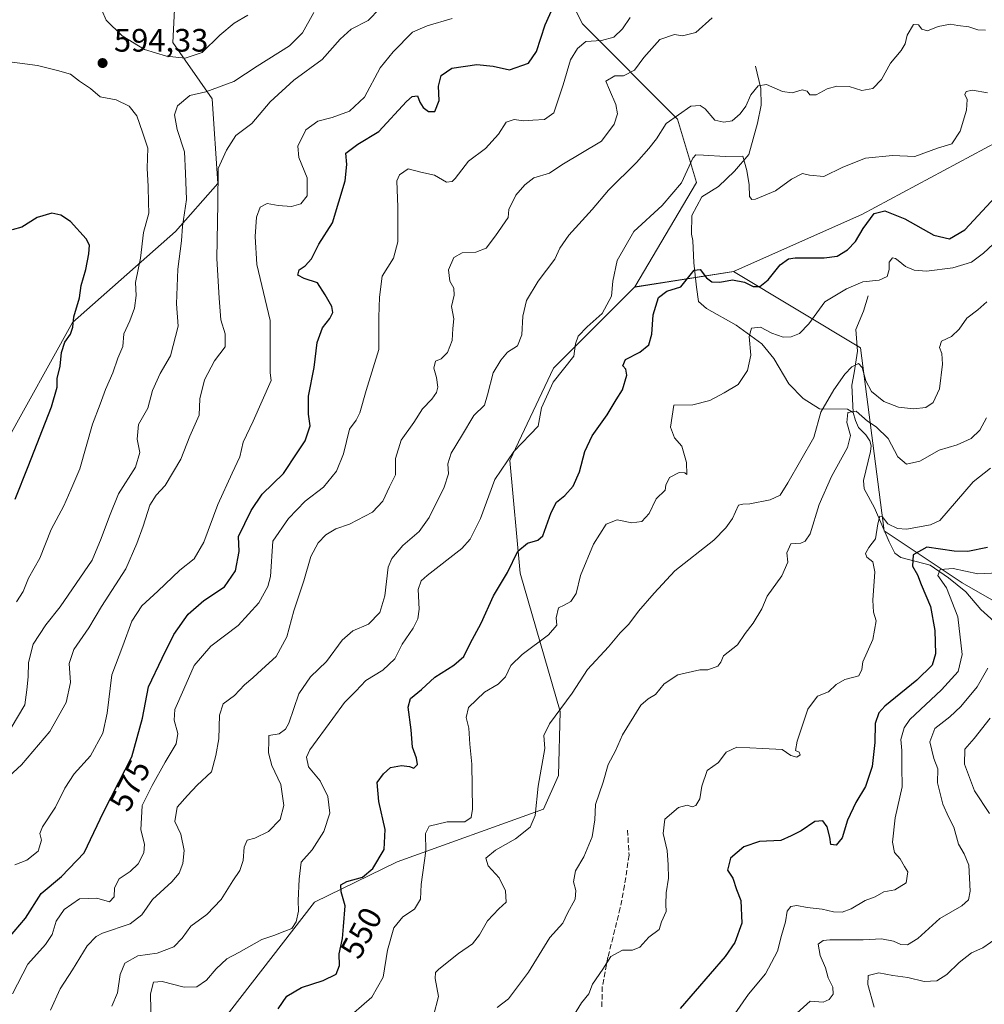
# Model space of a CAD drawing. Units: metres. Extents: x 625127 to 628598, y 4694854 to 4697230.
# Drawn here: x 625715 to 626013, y 4696771 to 4697076 of the extents above; entities that cross this region are included whole.
import ezdxf
from ezdxf.enums import TextEntityAlignment as Align

# ---------------------------------------------------------------- set-up
doc = ezdxf.new("R2010")
doc.units = ezdxf.units.M
doc.header["$MEASUREMENT"] = 0
doc.linetypes.add('DGN Style 3', pattern=[2.307223, 1.648017, -0.659207])
for name, color, linetype, lineweight in [('Arbolado forestal CxS', 92, 'Continuous', 0), ('Corriente natural lineal', 142, 'Continuous', 13), ('Cultivos leñosos CxS', 92, 'Continuous', 0), ('Curva de nivel maestra', 30, 'Continuous', 30), ('Curva de nivel normal', 30, 'Continuous', 0), ('Punto de cota en terreno', 7, 'Continuous', 0), ('Rótulo de curva de nivel directora', 7, 'Continuous', 0), ('Rótulo de punto de cota en terreno', 7, 'Continuous', 0), ('Senda', 7, 'DGN Style 3', 0), ('Suelo desnudo CxS', 253, 'Continuous', 0)]:
    doc.layers.add(name, color=color, linetype=linetype, lineweight=lineweight)
doc.styles.add('Style-Arial', font='txt')

# ---------------------------------------------------------------- blocks, each defined once
blk = doc.blocks.new('5PATER')
at = {"layer": 'Cultivos leñosos CxS', "linetype": 'Continuous', "lineweight": 0}
h = blk.add_hatch(color=51, dxfattribs=at)
edge = h.paths.add_edge_path()
edge.add_ellipse((0, 0), major_axis=(-0.11, -0.111), ratio=0.999422, start_angle=0, end_angle=360)

msp = doc.modelspace()

# ---------------------------------------------------------------- linework, layer by layer
at = {"layer": 'Arbolado forestal CxS', "color": 92, "linetype": 'Continuous', "lineweight": 0, "extrusion": (0.076359, 0.011966, 0.997009), "elevation": 104549.0124, "flags": 128}
msp.add_lwpolyline([(4543460.2946, -1341499.634), (4543460.2946, -1341468.7233)], dxfattribs=at)
msp.add_lwpolyline([(4543460.2946, -1341499.634), (4543460.2946, -1341468.7233)], dxfattribs=at)
at = {"layer": 'Arbolado forestal CxS', "color": 92, "linetype": 'Continuous', "lineweight": 0}
for points in [[(626030.1605, 4697044.8055, 553.4906), (625975.2475, 4697015.3709, 552.0319), (625935.6325, 4696997.7105, 551.0336), (625905.1859, 4696992.9393, 553.4227), (625924.2581, 4697025.1815, 554.6946), (625918.3745, 4697044.8043, 560.7082), (625888.9579, 4697074.2371, 572.3046), (625867.3859, 4697117.4061, 588.7289), (625896.8031, 4697156.6511, 598.7959), (625913.795, 4697181.672, 596.6599), (626608.4476, 4697194.2912, 485.3918)], [(625913.7951, 4697181.6721, 596.6599), (625896.8031, 4697156.6511, 598.7959), (625867.3859, 4697117.4061, 588.7289), (625888.9579, 4697074.2371, 572.3046), (625918.3745, 4697044.8043, 560.7082), (625924.2581, 4697025.1815, 554.6946), (625905.1859, 4696992.9393, 553.4227)], [(625605.8519, 4697095.0337, 601.8553), (625718.1317, 4697147.9147, 583.9537), (625725.8615, 4697150.0647, 584.4757), (625736.6715, 4697151.2447, 585.9376), (625741.7515, 4697151.4449, 586.5977), (625761.8013, 4697156.1851, 589.2894), (625777.1513, 4697159.7251, 588.4417), (625785.2033, 4697162.0853, 587.3289), (625766.5227, 4697114.8581, 596.3414), (625763.3203, 4697084.9681, 597.7556), (625762.4491, 4697068.4209, 597.0089), (625774.6337, 4697051.0031, 589.8386), (625776.3745, 4697024.8773, 585.9231), (625763.3193, 4697010.0721, 591.5147), (625731.4733, 4696981.9477, 600.335), (625710.6447, 4696944.2925, 602.8455)], [(625785.2033, 4697162.0853, 587.3289), (625766.5227, 4697114.8581, 596.3414), (625763.3203, 4697084.9681, 597.7556), (625762.4491, 4697068.4209, 597.0089), (625774.6337, 4697051.0031, 589.8386), (625776.3745, 4697024.8773, 585.9231), (625763.3193, 4697010.0721, 591.5147), (625731.4733, 4696981.9477, 600.335), (625710.6447, 4696944.2925, 602.8455), (625695.4315, 4696909.3925, 603.6677), (625688.0153, 4696886.8635, 603.7119), (625656.4777, 4696829.7343, 599.1495), (625648.2407, 4696822.9453, 600.7996), (625646.0617, 4696814.2251, 599.3842), (625662.0381, 4696789.5203, 588.9555), (625643.8817, 4696757.5491, 589.4175), (625624.9993, 4696705.2321, 592.117), (625622.8207, 4696671.0809, 591.5054), (625627.9037, 4696659.4551, 588.7491)], [(625785.2033, 4697162.0853, 587.3289), (625766.5227, 4697114.8581, 596.3414), (625763.3203, 4697084.9681, 597.7556), (625762.4491, 4697068.4209, 597.0089), (625774.6337, 4697051.0031, 589.8386), (625776.3745, 4697024.8773, 585.9231), (625763.3193, 4697010.0721, 591.5147), (625731.4733, 4696981.9477, 600.335), (625710.6447, 4696944.2925, 602.8455), (625695.4315, 4696909.3925, 603.6677), (625688.0153, 4696886.8635, 603.7119), (625656.4777, 4696829.7343, 599.1495), (625648.2407, 4696822.9453, 600.7996), (625646.0617, 4696814.2251, 599.3842), (625662.0381, 4696789.5203, 588.9555), (625643.8817, 4696757.5491, 589.4175), (625624.9993, 4696705.2321, 592.117), (625622.8207, 4696671.0809, 591.5054), (625627.9037, 4696659.4551, 588.7491)], [(625867.3859, 4697117.4061, 588.7289), (625888.9579, 4697074.2371, 572.3046), (625918.3745, 4697044.8043, 560.7082), (625924.2581, 4697025.1815, 554.6946), (625905.1859, 4696992.9393, 553.4227), (625880.0727, 4696967.8371, 556.5371), (625866.5255, 4696939.3559, 555.2574), (625869.7389, 4696904.5139, 549.6917), (625882.1473, 4696861.7531, 540.601), (625881.6159, 4696842.0271, 538.6253), (625876.9209, 4696831.6791, 539.854), (625831.7779, 4696815.3577, 549.2532), (625806.1881, 4696802.9515, 553.823), (625776.7549, 4696764.8721, 551.5017)], [(625710.6447, 4696944.2925, 602.8455), (625731.4733, 4696981.9477, 600.335), (625763.3193, 4697010.0721, 591.5147), (625776.3745, 4697024.8773, 585.9231), (625774.6337, 4697051.0031, 589.8386), (625762.4491, 4697068.4209, 597.0089), (625763.3203, 4697084.9681, 597.7556)], [(626030.1605, 4697044.8055, 553.4906), (625975.2475, 4697015.3709, 552.0319), (625935.6325, 4696997.7105, 551.0336)], [(625776.7549, 4696764.8721, 551.5017), (625806.1881, 4696802.9515, 553.823), (625831.7779, 4696815.3577, 549.2532), (625876.9209, 4696831.6791, 539.854), (625881.6159, 4696842.0271, 538.6253), (625882.1473, 4696861.7531, 540.601), (625869.7389, 4696904.5139, 549.6917), (625866.5255, 4696939.3559, 555.2574), (625880.0727, 4696967.8371, 556.5371), (625905.1859, 4696992.9393, 553.4227), (625935.6325, 4696997.7105, 551.0336), (625974.8549, 4696974.1639, 541.8365), (625982.1211, 4696917.6359, 530.0266), (626006.2327, 4696901.5611, 519.4471), (626047.4169, 4696878.0153, 503.5742)], [(625935.6325, 4696997.7105, 551.0336), (625974.8549, 4696974.1639, 541.8365), (625982.1211, 4696917.6359, 530.0266), (626006.2327, 4696901.5611, 519.4471), (626047.4169, 4696878.0153, 503.5742)], [(625905.1859, 4696992.9393, 553.4227), (625880.0727, 4696967.8371, 556.5371), (625866.5255, 4696939.3559, 555.2574), (625869.7389, 4696904.5139, 549.6917), (625882.1473, 4696861.7531, 540.601), (625881.6159, 4696842.0271, 538.6253), (625876.9209, 4696831.6791, 539.854), (625831.7779, 4696815.3577, 549.2532), (625806.1881, 4696802.9515, 553.823), (625776.7549, 4696764.8721, 551.5017)], [(625905.1859, 4696992.9393, 553.4227), (625880.0727, 4696967.8371, 556.5371), (625866.5255, 4696939.3559, 555.2574), (625869.7389, 4696904.5139, 549.6917), (625882.1473, 4696861.7531, 540.601), (625881.6159, 4696842.0271, 538.6253), (625876.9209, 4696831.6791, 539.854), (625831.7779, 4696815.3577, 549.2532), (625806.1881, 4696802.9515, 553.823), (625776.7549, 4696764.8721, 551.5017)]]:
    msp.add_polyline3d(points, dxfattribs=at)
at = {"layer": 'Corriente natural lineal', "color": 142, "linetype": 'Continuous', "lineweight": 13}
for points in [[(625942.4301, 4697061.1001, 562.1002), (625944.0701, 4697054.2401, 560.5676), (625944.1501, 4697049.0601, 559.2622), (625943.0401, 4697043.5101, 557.8713), (625940.3501, 4697033.8401, 555.9268), (625935.9901, 4697028.7201, 554.6536), (625930.9701, 4697024.0101, 553.7417), (625925.9001, 4697020.8101, 553.7509), (625922.7501, 4697014.9701, 553.1765), (625922.6301, 4697009.2401, 552.2694), (625923.0301, 4697007.2601, 552.0053), (625923.3801, 4697000.3601, 550.8682), (625924.1801, 4696992.8301, 549.6537), (625924.8701, 4696988.4201, 548.9252), (625927.3201, 4696986.2401, 548.2786), (625936.4901, 4696981.1001, 546.2396), (625944.3601, 4696975.3301, 544.6983), (625948.0901, 4696970.8101, 543.848), (625952.6801, 4696962.9801, 543.0518), (625957.1601, 4696958.4901, 542.5298), (625962.2001, 4696955.2501, 541.1023), (625970.8401, 4696955.1501, 537.4078), (625972.6001, 4696954.1301, 536.2349)], [(625977.2701, 4696990.2001, 544.4949), (625975.8101, 4696985.5001, 543.6262), (625973.4101, 4696979.8001, 542.6878), (625973.8901, 4696973.1601, 541.8049), (625972.9401, 4696966.4301, 540.8223), (625972.2101, 4696962.6201, 539.7909), (625972.6001, 4696954.1301, 536.2349)], [(625972.6001, 4696954.1301, 536.2349), (625973.3401, 4696951.6701, 535.3638), (625974.2701, 4696949.5401, 535.0868), (625976.5101, 4696947.2401, 534.3099), (625977.7701, 4696945.4501, 533.9075), (625978.1501, 4696943.8401, 533.7371), (625977.9901, 4696942.1101, 533.5021), (625975.8201, 4696933.1701, 533.1418), (625976.0101, 4696930.5901, 532.7741), (625979.2001, 4696924.7201, 531.6316), (625983.6701, 4696914.1801, 529.4811), (625985.4201, 4696910.6801, 528.7294), (625987.3201, 4696909.3501, 528.146), (625996.3901, 4696906.9701, 523.4441), (626002.0301, 4696903.0601, 520.4186), (626007.3501, 4696898.7601, 518.3277), (626011.9701, 4696893.3101, 516.6179), (626016.1501, 4696889.5801, 514.8718)]]:
    msp.add_polyline3d(points, dxfattribs=at)
at = {"layer": 'Curva de nivel maestra', "color": 30, "linetype": 'Continuous', "lineweight": 30, "flags": 128}
for points, elevation in [([(625711.7, 4696791.8201), (625717.03, 4696797.9301), (625721.79, 4696805.5901), (625728.14, 4696810.8201), (625735.14, 4696818.1401), (625741.1, 4696830.6901), (625745.76, 4696840.0001), (625749.87, 4696847.8301), (625753.1, 4696859.7601), (625754.97, 4696869.3901), (625759.21, 4696878.3001), (625762.79, 4696885.5401), (625767.2, 4696891.8501), (625772.03, 4696896.1201), (625778.44, 4696900.3601), (625781.83, 4696905.2701), (625783.01, 4696911.1801), (625782.75, 4696915.8301), (625786.67, 4696923.8501), (625790.04, 4696928.9101), (625796.62, 4696935.3301), (625800.93, 4696941.6701), (625803.36, 4696945.4501), (625804.94, 4696950.0101), (625804.39, 4696953.6901), (625804.39, 4696959.2501), (625806.17, 4696968.1101), (625807.09, 4696975.7701), (625808.68, 4696980.2801), (625810.99, 4696983.2501), (625811.91, 4696985.0701), (625811.54, 4696986.8901), (625809.55, 4696990.5201), (625807.18, 4696994.2501), (625803.03, 4696995.5401), (625801.08, 4696996.6001), (625801.45, 4696998.2401), (625803.32, 4696999.4401), (625805.31, 4697001.6701), (625807.56, 4697006.2001), (625811.82, 4697012.7601), (625815.72, 4697025.7601), (625816.23, 4697030.7601), (625815.89, 4697034.2201), (625819.61, 4697037.0201), (625826.15, 4697040.9201), (625834.68, 4697050.1901), (625836.41, 4697051.7501), (625838, 4697051.9801), (625838.78, 4697049.9801), (625839.81, 4697048.4101), (625841.43, 4697047.1501), (625843.42, 4697047.1801), (625844.78, 4697050.5101), (625844.52, 4697054.9801), (625845.33, 4697058.2801), (625848.64, 4697060.5401), (625856.35, 4697061.7001), (625861.46, 4697061.1501), (625866.44, 4697060.0001), (625872.33, 4697062.0801), (625874.83, 4697065.6901), (625877.52, 4697073.9201), (625880.87, 4697081.4501)], 575), ([(625795.02, 4696769.9601), (625797.72, 4696773.8501), (625802.19, 4696776.5801), (625808.9, 4696778.6601), (625812.9, 4696780.6401), (625813.93, 4696783.3601), (625813.84, 4696786.9401), (625814.84, 4696791.6801), (625815.22, 4696795.4301), (625815.72, 4696801.7801), (625814.44, 4696806.1201), (625814.4, 4696808.2501), (625816.24, 4696809.3101), (625821.04, 4696810.5801), (625824.28, 4696813.3101), (625827.75, 4696819.2201), (625828.09, 4696825.3701), (625826.09, 4696834.0201), (625825.6, 4696839.8401), (625827.51, 4696842.5201), (625829.74, 4696844.5401), (625833.09, 4696845.1701), (625835.54, 4696844.7901), (625836.9, 4696844.3301), (625838, 4696845.4401), (625837.78, 4696847.4201), (625836.48, 4696850.7401), (625836.04, 4696856.1101), (625835.14, 4696863.1301), (625835.93, 4696865.8501), (625839.26, 4696868.6301), (625843.38, 4696872.4501), (625849.27, 4696876.1201), (625852.36, 4696878.7801), (625854.33, 4696882.7801), (625857.66, 4696889.0701), (625861.54, 4696897.5801), (625865.88, 4696904.7201), (625869.07, 4696911.3601), (625872, 4696913.7901), (625875.22, 4696914.7501), (625876.75, 4696916.0601), (625879.37, 4696923.2301), (625880.98, 4696926.4701), (625883.58, 4696928.5701), (625886.07, 4696931.4401), (625888.12, 4696935.8701), (625889.73, 4696942.1601), (625891.96, 4696946.9801), (625896.65, 4696953.4801), (625899.37, 4696958.0601), (625901.39, 4696961.1901), (625902.72, 4696965.6601), (625902.42, 4696967.5601), (625901.43, 4696968.5301), (625902.28, 4696970.4901), (625906.75, 4696972.8201), (625909.54, 4696975.0301), (625910.44, 4696978.3401), (625910.87, 4696984.3101), (625912.46, 4696989.6401), (625915.01, 4696991.6001), (625919.35, 4696992.9301), (625923.44, 4696998.1801), (625925.35, 4696998.3301), (625927.26, 4696995.7501), (625928.94, 4696994.5101), (625931.37, 4696994.4001), (625935.28, 4696995.1301), (625939.07, 4696994.3801), (625941.66, 4696993.1001), (625943.8, 4696993.1101), (625946.35, 4696995.1701), (625950.03, 4696999.7601), (625952.65, 4697001.6101), (625954.72, 4697001.9801), (625963.65, 4697001.9201), (625967.62, 4697002.4401), (625970.81, 4697004.4001), (625973.29, 4697006.9401), (625975.68, 4697011.0401), (625979.12, 4697015.6001), (625982.34, 4697016.4301), (625988.51, 4697013.9401), (625997.52, 4697008.9401), (626002.35, 4697007.7801), (626007.06, 4697010.6401), (626016.52, 4697020.7701)], 550), ([(625713.8, 4696927.4301), (625717.84, 4696937.4801), (625725.05, 4696955.8901), (625726.81, 4696962.0401), (625726.76, 4696964.7001), (625727.7, 4696968.5201), (625728.07, 4696972.7101), (625729.12, 4696975.9001), (625730.86, 4696978.3701), (625731.63, 4696980.5101), (625731.93, 4696983.7101), (625733.7, 4696989.5601), (625734.18, 4696993.3501), (625735.58, 4696998.3401), (625736.56, 4697003.1601), (625736.71, 4697005.8501), (625735.76, 4697007.7801), (625730.89, 4697013.1201), (625727.9, 4697015.1001), (625725.15, 4697015.7401), (625720.6, 4697014.3601), (625715.84, 4697011.4601), (625712.84, 4697010.6301)], 600), ([(626014.06, 4696912.4501), (626008.02, 4696911.2501), (626003.81, 4696911.3201), (625995.34, 4696912.6101), (625991.17, 4696910.1801), (625990.95, 4696906.6701), (625992.42, 4696903.9801), (625993.58, 4696901.0101), (625996.44, 4696894.2101), (625997.86, 4696886.8401), (625997.97, 4696879.5701), (625996.96, 4696876.1201), (625992.24, 4696871.4501), (625982.35, 4696863.4501), (625980.5, 4696861.4001), (625979.36, 4696858.1401), (625979.29, 4696852.2101), (625978.5, 4696844.8101), (625976.44, 4696838.6801), (625973.43, 4696833.7201), (625970.83, 4696828.2801), (625969.21, 4696822.7801), (625967.33, 4696820.4901), (625965.67, 4696820.7301), (625965.41, 4696822.9701), (625964.58, 4696826.1401), (625963.22, 4696828.0101), (625960.8, 4696827.8001), (625956.51, 4696824.9801), (625953.46, 4696823.3701), (625950.26, 4696821.9401), (625943.64, 4696821.6501), (625938.81, 4696820.0401), (625934.67, 4696816.4501), (625933.78, 4696812.8401), (625935.4, 4696810.3301), (625936.58, 4696806.8401), (625937.85, 4696803.4501), (625938.2, 4696796.4501), (625936.02, 4696790.4301), (625933.08, 4696786.1201), (625919.19, 4696770.0601)], 525)]:
    msp.add_lwpolyline(points, dxfattribs=dict(at, elevation=elevation))
at = {"layer": 'Curva de nivel normal', "color": 30, "linetype": 'Continuous', "lineweight": 0, "flags": 128}
for points, elevation in [([(625707.7, 4696838.0101), (625715.7, 4696845.3401), (625724.51, 4696855.6001), (625729.57, 4696864.6001), (625730.89, 4696870.7301), (625730.5, 4696876.6101), (625731.93, 4696880.9901), (625736.57, 4696887.6301), (625740.43, 4696894.2101), (625747.96, 4696905.8901), (625751.36, 4696913.7401), (625753.36, 4696919.0701), (625755.36, 4696925.5001), (625757.36, 4696928.6401), (625760.1, 4696931.5801), (625764.99, 4696939.7301), (625767.78, 4696946.8701), (625770.61, 4696953.3401), (625770.78, 4696958.4201), (625772.28, 4696964.3001), (625775.36, 4696970.1101), (625778.67, 4696974.4401), (625778.66, 4696978.4401), (625777.3, 4696982.7701), (625776.77, 4696989.4301), (625776.06, 4697001.7601), (625776.36, 4697018.7601), (625776.45, 4697029.5401), (625779.08, 4697035.1601), (625781.96, 4697039.7201), (625786.93, 4697043.3901), (625792.58, 4697050.1701), (625799.85, 4697056.8301), (625808.58, 4697063.2501), (625814.17, 4697069.5301), (625817.55, 4697072.5501), (625822.79, 4697075.2601), (625826.45, 4697078.9801)], 585), ([(625712.51, 4696856.7401), (625716.78, 4696863.8401), (625717.44, 4696868.4601), (625717.82, 4696872.5001), (625717.89, 4696876.9701), (625719.34, 4696882.5801), (625723.27, 4696888.6001), (625727.67, 4696894.1201), (625737.61, 4696908.5701), (625740.3, 4696915.2601), (625742.92, 4696922.1001), (625745.71, 4696929.0701), (625750.98, 4696937.3001), (625752.26, 4696941.7701), (625751.51, 4696945.8801), (625751.85, 4696950.5001), (625754.72, 4696955.5201), (625756.17, 4696960.9101), (625758.54, 4696966.1801), (625761.74, 4696971.7001), (625764.1, 4696980.8101), (625763.58, 4696987.7701), (625763.98, 4696998.3901), (625765.12, 4697007.1701), (625765.52, 4697011.7401), (625766.7, 4697020.0101), (625766.43, 4697028.0801), (625766.1, 4697034.7201), (625763.84, 4697041.6001), (625763.01, 4697046.0901), (625763.94, 4697048.9301), (625767.69, 4697052.0601), (625772.69, 4697053.2601), (625781.36, 4697056.4001), (625788.53, 4697061.1601), (625798.51, 4697067.4701), (625802.51, 4697071.4301), (625806.01, 4697077.7601)], 590), ([(625903.72, 4697076.1901), (625901.39, 4697072.7001), (625898.63, 4697070.0901), (625894.91, 4697069.1201), (625890.05, 4697068.7701), (625887.47, 4697066.5801), (625885.31, 4697063.1001), (625883.05, 4697055.4301), (625881.4, 4697050.4301), (625880.17, 4697046.7401), (625877.25, 4697044.6801), (625873.7, 4697044.4201), (625870.82, 4697044.2401), (625867.88, 4697044.6501), (625865.42, 4697043.8801), (625863.02, 4697040.1301), (625859.06, 4697035.7301), (625853.84, 4697031.7601), (625849.72, 4697026.4601), (625848.78, 4697025.4901), (625847.02, 4697025.3301), (625843.28, 4697027.4601), (625839.05, 4697028.4001), (625835.14, 4697029.3801), (625832.48, 4697027.5401), (625831.65, 4697025.7701), (625831.95, 4697017.5501), (625831.98, 4697006.9101), (625830.62, 4697001.8801), (625827.16, 4696996.2801), (625826.31, 4696989.8301), (625826.12, 4696983.6201), (625826.12, 4696973.6201), (625822.18, 4696960.9801), (625820.27, 4696954.1001), (625819.1, 4696951.8401), (625817.07, 4696949.0001), (625815.19, 4696941.4001), (625813, 4696936.0201), (625809.03, 4696931.0501), (625803.36, 4696926.7801), (625798.17, 4696921.3701), (625793.36, 4696914.4401), (625792.61, 4696903.5501), (625791.87, 4696900.4001), (625789.06, 4696895.3301), (625782.69, 4696888.3701), (625774.26, 4696881.9901), (625769.07, 4696876.0101), (625765.86, 4696868.6501), (625763.14, 4696862.4601), (625762.88, 4696859.1501), (625764, 4696854.9901), (625763.5, 4696851.7801), (625760.08, 4696846.1201), (625756.15, 4696838.9601), (625753, 4696832.8101), (625752.6, 4696825.2901), (625753.72, 4696820.7801), (625753.48, 4696818.1201), (625751.76, 4696814.7801), (625749.31, 4696812.4001), (625745.9, 4696810.0801), (625744.49, 4696807.3301), (625744.34, 4696804.5601), (625742.9, 4696802.9601), (625739.06, 4696804.1101), (625733.67, 4696803.9101), (625728.93, 4696800.6401), (625726.48, 4696797.0601), (625725.25, 4696792.9401), (625723.13, 4696789.7901), (625717.66, 4696783.7401), (625712.98, 4696774.5801)], 570), ([(625713.7, 4696814.4701), (625717.37, 4696815.8501), (625720.85, 4696818.6201), (625721.92, 4696822.0801), (625721.38, 4696824.0801), (625722.24, 4696826.1501), (625726.28, 4696832.2201), (625729.1, 4696838.1001), (625731.99, 4696842.5401), (625737.03, 4696848.0901), (625740.83, 4696855.1601), (625742.2, 4696861.2601), (625743.66, 4696873.1501), (625747.05, 4696882.0401), (625749.85, 4696889.6801), (625752.92, 4696894.4101), (625757.9, 4696899.0101), (625764.69, 4696905.5001), (625769.07, 4696908.9101), (625772.04, 4696914.1401), (625776.43, 4696925.7701), (625780.76, 4696935.4401), (625783.2, 4696940.4701), (625784.19, 4696945.0001), (625787.31, 4696951.4801), (625792.85, 4696964.0201), (625792.56, 4696966.4401), (625792.58, 4696982.5601), (625788.39, 4696999.8801), (625787.96, 4697008.5601), (625788.33, 4697014.4901), (625789.49, 4697017.5501), (625791.62, 4697018.7001), (625795.06, 4697018.1201), (625799.09, 4697017.8401), (625802.03, 4697018.6401), (625803.92, 4697021.1001), (625803.96, 4697026.6801), (625801.43, 4697032.9401), (625801.06, 4697036.4201), (625803.53, 4697041.4501), (625807.24, 4697044.1701), (625811.66, 4697045.3301), (625817.03, 4697047.2601), (625821.63, 4697051.5601), (625826.5, 4697060.6801), (625830.52, 4697065.5301), (625836.5, 4697071.6001), (625841.05, 4697073.5601), (625848.78, 4697075.8701)], 580), ([(625724.7, 4696769.5101), (625727.7, 4696776.1801), (625731.54, 4696781.9701), (625736.07, 4696789.3901), (625738.8, 4696792.3201), (625740.81, 4696793.3401), (625749.34, 4696796.2601), (625752.87, 4696798.9601), (625756.25, 4696803.7701), (625762.21, 4696809.2001), (625764.48, 4696811.8401), (625765.61, 4696814.8901), (625765.96, 4696818.8201), (625764.92, 4696823.8701), (625763.11, 4696827.8701), (625763.87, 4696832.2101), (625767.02, 4696835.8601), (625770.03, 4696839.0901), (625774.38, 4696843.1701), (625775.72, 4696848.2001), (625776.73, 4696853.3401), (625776.87, 4696860.6401), (625777.98, 4696864.2101), (625781.5, 4696866.7501), (625784.6, 4696870.0401), (625787.24, 4696872.1601), (625789.93, 4696874.7801), (625794.43, 4696878.8001), (625797.74, 4696884.8201), (625799.81, 4696892.9201), (625802.97, 4696902.1401), (625805.15, 4696909.7201), (625807.33, 4696913.9001), (625809.71, 4696916.3901), (625812.78, 4696918.2101), (625817, 4696919.7201), (625824.11, 4696923.3901), (625827.3, 4696926.7901), (625829.43, 4696931.2001), (625831.27, 4696934.8801), (625831.28, 4696939.9601), (625833.02, 4696945.5901), (625836.87, 4696951.0701), (625839.6, 4696955.3101), (625842.47, 4696958.2901), (625843.95, 4696960.3001), (625844.36, 4696962.0001), (625843.92, 4696965.0001), (625843.08, 4696967.8401), (625843.57, 4696970.0001), (625845.34, 4696970.7201), (625847.31, 4696972.6601), (625848.76, 4696976.4101), (625848.92, 4696980.1601), (625849.23, 4696983.1001), (625848.52, 4696986.9301), (625849.37, 4696990.4501), (625849.28, 4696992.5901), (625848.05, 4696994.7401), (625847.59, 4696998.2601), (625849.3, 4697002.0001), (625851.86, 4697003.4401), (625856.06, 4697003.6701), (625859.22, 4697004.9401), (625862.15, 4697008.7601), (625866.05, 4697014.4301), (625866.24, 4697016.8901), (625868.4, 4697021.3401), (625871.24, 4697024.4501), (625874.02, 4697026.6501), (625878.79, 4697028.1101), (625882.65, 4697030.6601), (625894.89, 4697037.9401), (625898.78, 4697043.1801), (625899.81, 4697046.3901), (625899.33, 4697049.3201), (625897.32, 4697053.8201), (625896.25, 4697056.4701), (625899, 4697058.1401), (625901.68, 4697058.1801), (625905.02, 4697059.9401), (625907.95, 4697063.8601), (625912.87, 4697069.3601), (625917.44, 4697070.9001), (625919.89, 4697070.4801), (625924.02, 4697071.5201), (625929.09, 4697076.0501)], 565), ([(625740.53, 4697078.4001), (625741.85, 4697075.3101), (625746.83, 4697070.5601), (625753.78, 4697066.3301), (625760.48, 4697064.2101), (625766.26, 4697063.6401), (625771.52, 4697065.3401), (625777.03, 4697070.7701), (625781.4, 4697074.3801), (625785.64, 4697076.9501)], 595), ([(626013.43, 4697072.2601), (626011.14, 4697072.4001), (626008.29, 4697073.3401), (626004.96, 4697073.7101), (626002.68, 4697074.1101), (625998.81, 4697073.4101), (625995.59, 4697072.0101), (625993.78, 4697072.5401), (625992.76, 4697073.8901), (625991.2, 4697074.0501), (625989.32, 4697070.7501), (625988.62, 4697068.0101), (625987.38, 4697065.9901), (625984.14, 4697062.1001), (625981.35, 4697057.0101), (625978.67, 4697054.2201), (625975.26, 4697053.6601), (625971.34, 4697054.8301), (625967.58, 4697054.9801), (625964.54, 4697054.1001), (625961.13, 4697052.3201), (625959.24, 4697052.3301), (625958.4, 4697053.4501), (625956.87, 4697053.8001), (625953.72, 4697052.8601), (625950.82, 4697053.2701), (625945.86, 4697055.4601), (625943.21, 4697055.1201), (625941.03, 4697052.2801), (625939.4, 4697048.7601), (625937.69, 4697046.3701), (625935.26, 4697044.3101), (625932.61, 4697043.8401), (625929.89, 4697044.4301), (625926.9, 4697047.9901), (625925.35, 4697049.0201), (625922.43, 4697048.7701), (625914.82, 4697043.4001), (625911.89, 4697038.7401), (625909.48, 4697035.7201), (625905.68, 4697031.3801), (625897.02, 4697022.8801), (625892.02, 4697016.8201), (625884.76, 4697008.9601), (625882.01, 4697004.9601), (625880.41, 4697001.5101), (625875.33, 4696994.7601), (625871.69, 4696988.7601), (625870.53, 4696983.9401), (625870.22, 4696978.1401), (625868.92, 4696974.7701), (625865.81, 4696972.8201), (625863.8, 4696970.3701), (625861.46, 4696966.4501), (625859.7, 4696959.6101), (625858.73, 4696956.3801), (625855.4, 4696953.1901), (625851.61, 4696946.8201), (625848.46, 4696941.5601), (625847.37, 4696938.3001), (625847.63, 4696935.1901), (625846.33, 4696931.1301), (625841.63, 4696921.7101), (625838.59, 4696917.4301), (625833.48, 4696913.1001), (625830.12, 4696909.0201), (625828.99, 4696906.4301), (625827.92, 4696897.5601), (625826.43, 4696892.4301), (625822.93, 4696888.7901), (625818.03, 4696886.7201), (625814.79, 4696883.8801), (625809.97, 4696877.2101), (625805.03, 4696872.4801), (625801.39, 4696867.2601), (625798.27, 4696858.1901), (625797.33, 4696856.3901), (625795.3, 4696854.9501), (625792.15, 4696854.3501), (625792.15, 4696852.9401), (625791.99, 4696849.0801), (625793.07, 4696845.1601), (625795.84, 4696839.2701), (625796.78, 4696832.7401), (625795.6, 4696828.4001), (625792, 4696824.7501), (625787.79, 4696822.6501), (625785.4, 4696822.0801), (625784.47, 4696819.9401), (625784.16, 4696815.7701), (625783.18, 4696812.6501), (625781.03, 4696809.5301), (625777.36, 4696803.7601), (625773.03, 4696799.1001), (625768.03, 4696795.4801), (625765.36, 4696791.7401), (625762.76, 4696789.1401), (625757.61, 4696787.2001), (625751.71, 4696786.2801), (625747.64, 4696784.1101), (625746.2, 4696780.6001), (625745.35, 4696774.9201), (625743.6, 4696770.7801)], 560), ([(625714.21, 4696895.7001), (625716.24, 4696898.8201), (625717.9, 4696902.9701), (625721.36, 4696909.1601), (625724.89, 4696917.9901), (625728.82, 4696925.3101), (625731, 4696930.2801), (625733.74, 4696936.7201), (625737.7, 4696950.6001), (625740.01, 4696956.7001), (625741.65, 4696961.2901), (625744, 4696966.3701), (625745.54, 4696970.9901), (625747.04, 4696974.5801), (625747.4, 4696978.4401), (625749.2, 4696982.4401), (625750.64, 4696986.4401), (625751.12, 4696990.2701), (625750.97, 4696994.3701), (625752.45, 4697001.8501), (625753.43, 4697009.7801), (625755.05, 4697015.7101), (625754.93, 4697019.0301), (625754.82, 4697024.0001), (625754.56, 4697029.6301), (625754.74, 4697035.8601), (625753.15, 4697040.7501), (625751.33, 4697045.8301), (625749.03, 4697048.7601), (625745.03, 4697050.7601), (625740.03, 4697051.6401), (625737.01, 4697054.2001), (625733.63, 4697056.5101), (625730.89, 4697058.6301), (625726.85, 4697059.8201), (625720.7, 4697061.4001), (625705.71, 4697063.2601)], 595), ([(625755.76, 4696764.5301), (625755.62, 4696774.5401), (625756.52, 4696778.2201), (625759.16, 4696778.4101), (625766, 4696776.7001), (625769.86, 4696776.7501), (625772.91, 4696778.7901), (625775.85, 4696782.3601), (625779.13, 4696785.4101), (625782.89, 4696787.3501), (625790.01, 4696791.3701), (625793.68, 4696792.6501), (625797.03, 4696793.9601), (625799.24, 4696794.7601), (625800.56, 4696796.7801), (625801.29, 4696800.1201), (625801.17, 4696803.4501), (625801.51, 4696809.9901), (625802.13, 4696815.2601), (625805.55, 4696819.0701), (625809.09, 4696824.7801), (625810.94, 4696830.4001), (625810.34, 4696835.5701), (625808.02, 4696840.3801), (625804.38, 4696844.7001), (625803.76, 4696847.6901), (625804.78, 4696849.9801), (625811.9, 4696859.6601), (625815.51, 4696864.5401), (625818.98, 4696868.0901), (625822.1, 4696871.4001), (625827.32, 4696874.5301), (625831, 4696878.1201), (625833.31, 4696882.6501), (625836.74, 4696887.5801), (625838.16, 4696890.4001), (625838.52, 4696893.4401), (625838.3, 4696899.4401), (625839.21, 4696902.1301), (625841.08, 4696903.7701), (625851.73, 4696912.1101), (625854.32, 4696915.0401), (625857.52, 4696921.4401), (625861.92, 4696933.5101), (625867.78, 4696942.1201), (625875.35, 4696949.9801), (625876.39, 4696955.6301), (625879.98, 4696963.5101), (625886.31, 4696971.5501), (625886.86, 4696975.3801), (625887.62, 4696977.7701), (625890.41, 4696980.6401), (625895.12, 4696984.7701), (625898.01, 4696990.1001), (625898.42, 4696994.7601), (625899.76, 4697001.1001), (625904.89, 4697010.1001), (625913.58, 4697018.1001), (625919.58, 4697025.1301), (625923.11, 4697032.7601), (625923.98, 4697033.7401), (625926.35, 4697033.6701), (625933.04, 4697033.2701), (625938.5, 4697033.3201), (625939.72, 4697028.9201), (625940.44, 4697024.4601), (625940.54, 4697020.9301), (625941.33, 4697019.9701), (625942.46, 4697020.0801), (625948.57, 4697022.6401), (625953.5, 4697026.2901), (625956.9, 4697028.0001), (625959.07, 4697027.4601), (625963.52, 4697027.0601), (625969.44, 4697029.9001), (625976.4, 4697032.7001), (625984.77, 4697033.6001), (625991.67, 4697033.2301), (625998.67, 4697035.8201), (626003.06, 4697037.1201), (626005.67, 4697041.1001), (626007.58, 4697047.5401), (626007.8, 4697050.8801), (626007.08, 4697052.3801), (626007.51, 4697053.3701), (626009.43, 4697053.6901), (626014.11, 4697052.8601)], 555), ([(626018.79, 4697008.9801), (626012.82, 4697003.3701), (626009.13, 4697000.6201), (626003.37, 4696998.8701), (625995.29, 4696997.8501), (625991.45, 4696998.1201), (625988.71, 4696999.2301), (625986.45, 4697001.0901), (625985.68, 4697001.7201), (625984.76, 4697001.8901), (625983.7, 4697000.5801), (625983.74, 4696998.3501), (625983.11, 4696996.2001), (625980.67, 4696995.0901), (625975.63, 4696994.5701), (625970.49, 4696992.3301), (625963.83, 4696988.3001), (625958.92, 4696981.5701), (625955.99, 4696978.5801), (625953.45, 4696977.4901), (625951.01, 4696977.4501), (625947.45, 4696978.6801), (625944.02, 4696980.5501), (625941.23, 4696980.2201), (625940.48, 4696977.5901), (625940.96, 4696971.8401), (625939.93, 4696967.1501), (625937.04, 4696962.8301), (625932.77, 4696960.2801), (625928.29, 4696957.8301), (625923.11, 4696956.5301), (625917.2, 4696956.4401), (625916.22, 4696949.5901), (625917.46, 4696946.3701), (625919.69, 4696943.7601), (625921.11, 4696938.7001), (625921.24, 4696935.0001), (625920.56, 4696935.4801), (625918.9, 4696935.6201), (625915.85, 4696934.0901), (625914.7, 4696931.7501), (625914.58, 4696930.2001), (625911.75, 4696927.5001), (625909.55, 4696923.0101), (625907.28, 4696920.5301), (625904.2, 4696920.1101), (625899.74, 4696921.0501), (625896.3, 4696919.6201), (625892.45, 4696913.4701), (625888.37, 4696903.8001), (625887.05, 4696898.2301), (625885.36, 4696895.7401), (625883.39, 4696894.6601), (625881.57, 4696893.7801), (625880.86, 4696890.7801), (625881.06, 4696888.4501), (625878.46, 4696885.4501), (625870.36, 4696879.4501), (625866.87, 4696876.0601), (625865.25, 4696872.5301), (625862.97, 4696870.2701), (625858.74, 4696867.7501), (625853.8, 4696863.0501), (625853.1, 4696859.9701), (625853.92, 4696856.6901), (625854.18, 4696851.6801), (625854.86, 4696845.5601), (625855, 4696831.6201), (625854.59, 4696829.0601), (625852.7, 4696827.7101), (625847.22, 4696827.6901), (625841.69, 4696826.3801), (625840.55, 4696824.1201), (625840.64, 4696818.7801), (625839.21, 4696808.3901), (625838.95, 4696803.8701), (625837.16, 4696800.7201), (625833.49, 4696798.3401), (625830.74, 4696794.9901), (625828.83, 4696788.0701), (625827.47, 4696779.6901), (625823.96, 4696773.5201), (625815.18, 4696765.9001)], 545), ([(625842.99, 4696767.7501), (625844.54, 4696773.7301), (625843.47, 4696779.3601), (625843.62, 4696781.1401), (625844.62, 4696782.1801), (625850.68, 4696787.0101), (625854.99, 4696790.0801), (625857.23, 4696792.8601), (625859.65, 4696797.1601), (625863.12, 4696800.8801), (625865.43, 4696802.9401), (625865.18, 4696806.4501), (625863.25, 4696810.4501), (625859.89, 4696814.1201), (625859.17, 4696816.5001), (625862.13, 4696818.9901), (625868.3, 4696822.4901), (625872.79, 4696826.0701), (625874.4, 4696829.6701), (625875.29, 4696838.7201), (625877.34, 4696850.3501), (625877.11, 4696854.4301), (625878.86, 4696858.0401), (625885.8, 4696867.4301), (625890.54, 4696874.7801), (625897.06, 4696881.7801), (625900.6, 4696886.1201), (625903.28, 4696888.7801), (625906.31, 4696892.7801), (625911.14, 4696898.4001), (625917.52, 4696905.2601), (625929.6, 4696914.7301), (625933.27, 4696918.5001), (625935.28, 4696921.3901), (625937.21, 4696925.5401), (625938.5, 4696925.8601), (625940.67, 4696925.9901), (625946.98, 4696927.1401), (625950.09, 4696928.6601), (625952.44, 4696932.4701), (625960.46, 4696946.4401), (625962.59, 4696954.2401), (625966.6, 4696961.2001), (625969.98, 4696965.9901), (625972.16, 4696968.3001), (625974.24, 4696969.2801), (625975.39, 4696968.0501), (625976.48, 4696963.9701), (625978.24, 4696960.6801), (625982.1, 4696957.5401), (625986.62, 4696955.8201), (625991.21, 4696955.2801), (625995.01, 4696955.7401), (625997.34, 4696957.2501), (625999.21, 4696961.5101), (626000.23, 4696969.1101), (626000, 4696972.3801), (625999.23, 4696974.2201), (625999.87, 4696976.2101), (626002.99, 4696977.6101), (626005.34, 4696979.9201), (626007.67, 4696983.2701), (626011.08, 4696985.8801), (626013.9, 4696988.3301)], 540), ([(625862.68, 4696770.4101), (625866.18, 4696773.0901), (625872.34, 4696781.2701), (625878.88, 4696792.0401), (625882.9, 4696796.4401), (625884.39, 4696799.4701), (625886.7, 4696803.8701), (625886.98, 4696806.5601), (625886.24, 4696809.2001), (625886.81, 4696812.5601), (625889.46, 4696816.9501), (625892.02, 4696823.1301), (625892.85, 4696828.2901), (625893.03, 4696833.1201), (625895.36, 4696839.9901), (625896.92, 4696845.4401), (625899.15, 4696849.6501), (625901.35, 4696854.6201), (625907.04, 4696863.7601), (625909.3, 4696865.7601), (625911.53, 4696867.0401), (625914.24, 4696870.3101), (625918.46, 4696873.1401), (625925.26, 4696874.6501), (625927.68, 4696874.7001), (625930.77, 4696875.8401), (625931.71, 4696877.0901), (625932.5, 4696878.9601), (625936.86, 4696882.4101), (625939.19, 4696885.9001), (625941.69, 4696889.1401), (625944.35, 4696893.5101), (625946.05, 4696897.3801), (625950.54, 4696903.7501), (625952.44, 4696907.8901), (625952.11, 4696910.8301), (625953.34, 4696913.5701), (625956.45, 4696913.7901), (625957.73, 4696914.3701), (625959.28, 4696916.6501), (625962.09, 4696925.7801), (625965.88, 4696934.3801), (625970.89, 4696943.4001), (625971.8, 4696947.0401), (625970.67, 4696951.1001), (625970.99, 4696954.1201), (625973.54, 4696954.5401), (625977.01, 4696951.4501), (625979.73, 4696949.7401), (625983.43, 4696946.1601), (625986.39, 4696940.4901), (625989.04, 4696938.2401), (625993.18, 4696939.1301), (625999.16, 4696942.5201), (626004.68, 4696944.1801), (626009.02, 4696946.1201), (626011.73, 4696948.7301), (626013.8, 4696952.5101)], 535), ([(625885.1, 4696765.9701), (625888.7, 4696771.7901), (625890.96, 4696774.5801), (625892.08, 4696777.6101), (625895.25, 4696782.2501), (625897.76, 4696786.1501), (625901.34, 4696788.1201), (625904.49, 4696788.0601), (625906.71, 4696789.0201), (625909.5, 4696792.1301), (625912.7, 4696794.4601), (625913.36, 4696796.7801), (625914.83, 4696800.0001), (625914.75, 4696802.1801), (625914.83, 4696805.8401), (625915.56, 4696810.3301), (625915.42, 4696814.4801), (625915.16, 4696818.9001), (625913.88, 4696824.1601), (625914.39, 4696828.5601), (625918.68, 4696832.1101), (625921.3, 4696832.8601), (625922.91, 4696832.3701), (625923.97, 4696832.7401), (625925.28, 4696834.7801), (625925.84, 4696838.7801), (625927.52, 4696843.6201), (625930.96, 4696846.0201), (625933.34, 4696849.2101), (625936.67, 4696850.7601), (625944.67, 4696850.3501), (625950.67, 4696850.0801), (625953.34, 4696848.2001), (625955.19, 4696847.7301), (625956.23, 4696848.4401), (625955.96, 4696849.2101), (625954.81, 4696849.7101), (625955.3, 4696852.6501), (625958.56, 4696862.5301), (625961.59, 4696866.5901), (625965.01, 4696867.8701), (625967.34, 4696870.1801), (625970.02, 4696871.6801), (625974.39, 4696872.7701), (625975.26, 4696874.7401), (625975.63, 4696877.1701), (625978.7, 4696884.0201), (625979.71, 4696889.7801), (625978.92, 4696892.4401), (625978.7, 4696896.1501), (625979.32, 4696904.9001), (625978.65, 4696908.0801), (625976.81, 4696909.4401), (625976.38, 4696910.6201), (625977.47, 4696912.4401), (625979.52, 4696915.1101), (625980.22, 4696919.7701), (625980.82, 4696922.1201), (625981.56, 4696922.0801), (625983.28, 4696919.8201), (625986.33, 4696918.3101), (625989.07, 4696918.1101), (625996.52, 4696919.4801), (625999.34, 4696920.8301), (626009.67, 4696932.7801), (626015, 4696936.9301)], 530), ([(626017.43, 4696904.6401), (626011.11, 4696904.3601), (626003.52, 4696906.0201), (625999.42, 4696905.6601), (625998.74, 4696903.8401), (626001.41, 4696900.0401), (626004.9, 4696891.0801), (626006.29, 4696879.3601), (626005.07, 4696874.1601), (625999.83, 4696868.4801), (625990.07, 4696859.2901), (625988.32, 4696856.7201), (625987.36, 4696853.1201), (625987.61, 4696849.7901), (625987.65, 4696844.6801), (625987.74, 4696838.5601), (625985.54, 4696828.9801), (625984.71, 4696821.4001), (625985.34, 4696818.2401), (625987.14, 4696816.2501), (625988.49, 4696813.9401), (625989.52, 4696812.2601), (625988.92, 4696808.8301), (625985.48, 4696806.6901), (625982.04, 4696806.0601), (625979.35, 4696804.5601), (625976.35, 4696803.4001), (625971.93, 4696800.8001), (625969.22, 4696799.7801), (625966.54, 4696799.9301), (625962.99, 4696800.7701), (625958.36, 4696801.2201), (625955.2, 4696801.8701), (625953.39, 4696801.6001), (625952.21, 4696800.1101), (625951.69, 4696796.8801), (625950.46, 4696792.5601), (625949.2, 4696787.7901), (625945.55, 4696780.7901), (625940.26, 4696774.4601), (625936.04, 4696768.4101)], 520), ([(625953.1, 4696766.7901), (625959.28, 4696772.3501), (625963.28, 4696772.0601), (625965.22, 4696772.8601), (625966.43, 4696774.5001), (625966.34, 4696776.6501), (625964.84, 4696779.5401), (625964.08, 4696782.6501), (625962.41, 4696786.4601), (625961.81, 4696789.9801), (625963.28, 4696791.0701), (625965.34, 4696791.2601), (625975.67, 4696791.2801), (625981.34, 4696791.5601), (625985.01, 4696790.8301), (625987.34, 4696789.8601), (625989.39, 4696789.7401), (625992.54, 4696791.6701), (625999.39, 4696797.8601), (626006.15, 4696801.7601), (626008.18, 4696803.5801), (626008.75, 4696806.3501), (626008.36, 4696814.3801), (626006.91, 4696817.7901), (626005.09, 4696820.8701), (626003.66, 4696826.1101), (626002.01, 4696829.2601), (626000.3, 4696833.2201), (625998.61, 4696839.7801), (625998.7, 4696844.1401), (625997.48, 4696847.2801), (625996.31, 4696852.4801), (625997.82, 4696856.5401), (626002.48, 4696860.1201), (626005.84, 4696863.3201), (626010.86, 4696869.4701), (626014.18, 4696875.1501)], 515), ([(626014.73, 4696830.2701), (626010.06, 4696837.2501), (626007, 4696845.5001), (626007.09, 4696850.1201), (626009.92, 4696853.4501), (626014.93, 4696859.7301)], 510), ([(625979.04, 4696770.4601), (625977.16, 4696777.4601), (625977.25, 4696780.2901), (625980.47, 4696781.0401), (625984.84, 4696780.2201), (625989.51, 4696779.6601), (625994.57, 4696778.4001), (625998.45, 4696778.6501), (626001.55, 4696780.5301), (626005.34, 4696784.2501), (626009.17, 4696787.2301), (626012.66, 4696788.8101), (626017.36, 4696792.0801)], 510)]:
    msp.add_lwpolyline(points, dxfattribs=dict(at, elevation=elevation))
at = {"layer": 'Senda', "color": 7, "linetype": 'DGN Style 3', "lineweight": 0}
msp.add_polyline3d([(625902.9301, 4696825.1501, 534.9258), (625903.3701, 4696817.3901, 534.4856), (625901.9701, 4696808.0901, 533.5043), (625900.6601, 4696801.1301, 533.3356), (625896.8601, 4696785.8701, 531.5213), (625895.1101, 4696776.8201, 531.726), (625894.9801, 4696770.5901, 530.3358)], dxfattribs=at)
at = {"layer": 'Suelo desnudo CxS', "color": 253, "linetype": 'Continuous', "lineweight": 0}
for points in [[(626047.4169, 4696878.0153, 503.5742), (626006.2327, 4696901.5611, 519.4471), (625982.1211, 4696917.6359, 530.0266), (625974.8549, 4696974.1639, 541.8365), (625935.6325, 4696997.7105, 551.0336), (625975.2475, 4697015.3709, 552.0319), (626030.1605, 4697044.8055, 553.4906)], [(626030.1605, 4697044.8055, 553.4906), (625975.2475, 4697015.3709, 552.0319), (625935.6325, 4696997.7105, 551.0336)], [(625935.6325, 4696997.7105, 551.0336), (625974.8549, 4696974.1639, 541.8365), (625982.1211, 4696917.6359, 530.0266), (626006.2327, 4696901.5611, 519.4471), (626047.4169, 4696878.0153, 503.5742)]]:
    msp.add_polyline3d(points, dxfattribs=at)

# ---------------------------------------------------------------- block references
at = {"layer": 'Punto de cota en terreno', "color": 7, "linetype": 'Continuous', "lineweight": 0, "xscale": 10, "yscale": 10, "zscale": 10}
msp.add_blockref('5PATER', (625740.78, 4697062.11, 594.33), dxfattribs=at)

# ---------------------------------------------------------------- texts
at = {"layer": 'Rótulo de curva de nivel directora', "color": 7, "linetype": 'Continuous', "lineweight": 0, "style": 'Style-Arial'}
for s, rotation, p in [('575', 63.410437, (625749.1954, 4696838.9732)), ('550', 61.857574, (625820.6903, 4696793.4369))]:
    msp.add_text(s, height=7, rotation=rotation, dxfattribs=at).set_placement(p, align=Align.MIDDLE_CENTER)
at = {"layer": 'Rótulo de punto de cota en terreno', "color": 7, "linetype": 'Continuous', "lineweight": 0, "style": 'Style-Arial'}
msp.add_text('594,33', height=7, dxfattribs=at).set_placement((625744.3078, 4697065.6378))

doc.saveas('drawing.dxf')
